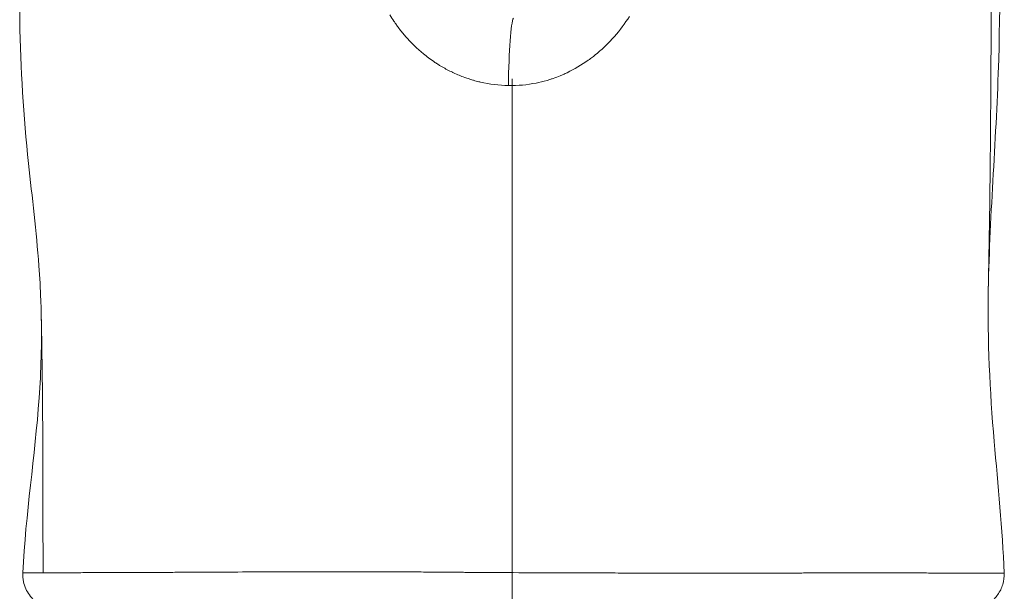
# Model space of a CAD drawing. Extents: x -42 to 12558, y 41 to 8951.
# Drawn here: x 6513 to 6692, y 3494 to 3597 of the extents above; entities that cross this region are included whole.
import ezdxf

# ---------------------------------------------------------------- set-up
doc = ezdxf.new("R2010")
doc.units = 0
doc.header["$MEASUREMENT"] = 0
doc.linetypes.add('CENTER', pattern=[50.8, 31.75, -6.35, 6.35, -6.35])
doc.layers.add('基準線', color=6, linetype='CENTER', lineweight=18)
doc.layers.add('外形線', color=7, linetype='CONTINUOUS', lineweight=18)

msp = doc.modelspace()

# ---------------------------------------------------------------- linework, layer by layer
at = {"layer": '基準線', "lineweight": 5, "ltscale": 3}
msp.add_line((6602.53, 6024.687), (6602.53, 2185.401), dxfattribs=at)
at = {"layer": '外形線', "extrusion": (0, 1, 0)}
msp.add_line((6585.296, 3591.825), (6585.296, 3591.825), dxfattribs=at)
at = {"layer": '外形線', "extrusion": (-2e-16, 0, -1)}
msp.add_ellipse((6602.761, 3584.672), major_axis=(0.121, 12.701), ratio=0.0709607, start_param=-1.5415006, end_param=-0.1336882, dxfattribs=at)
at = {"layer": '外形線'}
for points, knots in [([(6688.673, 3548.141), (6688.788, 3554.089), (6689.22, 3579.088), (6689.172, 3608.477), (6689.619, 3630.35)], [0.20280565, 0.20280565, 0.20280565, 0.20280565, 0.26735892, 0.46963161, 0.46963161, 0.46963161, 0.46963161]), ([(6690.838, 3626.996), (6690.866, 3614.474), (6690.898, 3602.147), (6690.177, 3576.112), (6688.943, 3562.125), (6688.673, 3548.141)], [0, 0, 0, 0, 3.7983056, 3.7983056, 8.0007662, 8.0007662, 8.0007662, 8.0007662]), ([(6517.364, 3543.208), (6517.362, 3543.285), (6517.361, 3543.361), (6517.354, 3543.668), (6517.349, 3543.898), (6517.325, 3544.818), (6517.303, 3545.508), (6517.195, 3548.27), (6517.075, 3550.343), (6516.463, 3558.665), (6515.696, 3564.833), (6514.17, 3579.425), (6513.6, 3588.138), (6513.465, 3597.57), (6513.457, 3598.406), (6513.451, 3599.241)], [0, 0, 0, 0, 0.0230537, 0.0230537, 0.0922149, 0.0922149, 0.2997042, 0.2997042, 0.9224104, 0.9224104, 2.8031366, 2.8031366, 5.3868439, 5.3868439, 5.6382105, 5.6382105, 5.6382105, 5.6382105]), ([(6688.673, 3548.141), (6688.496, 3538.937), (6688.96, 3529.821), (6690.421, 3512.741), (6691.251, 3504.786), (6691.546, 3496.819)], [0, 0, 0, 0, 2.7661378, 2.7661378, 5.1578956, 5.1578956, 5.1578956, 5.1578956]), ([(6514.016, 3496.892), (6514.529, 3507.463), (6516.22, 3517.974), (6517.314, 3533.411), (6517.461, 3538.31), (6517.364, 3543.208)], [0, 0, 0, 0, 3.1765718, 3.1765718, 4.6509838, 4.6509838, 4.6509838, 4.6509838]), ([(6520.359, 3490.234), (6520.017, 3490.234), (6519.671, 3490.262), (6519.002, 3490.371), (6518.675, 3490.452), (6517.941, 3490.696), (6517.537, 3490.879), (6516.779, 3491.321), (6516.421, 3491.583), (6515.771, 3492.172), (6515.475, 3492.502), (6514.96, 3493.212), (6514.738, 3493.596), (6514.381, 3494.397), (6514.243, 3494.819), (6514.035, 3495.785), (6513.989, 3496.343), (6514.016, 3496.892)], [0, 0, 0, 0, 0.1030782, 0.1030782, 0.2035029, 0.2035029, 0.3351016, 0.3351016, 0.4667003, 0.4667003, 0.598299, 0.598299, 0.7298977, 0.7298977, 0.8614964, 0.8614964, 1.0264875, 1.0264875, 1.0264875, 1.0264875]), ([(6514.016, 3496.892), (6514.016, 3496.887), (6514.11, 3496.882), (6514.422, 3496.876), (6514.584, 3496.875), (6514.888, 3496.873), (6514.999, 3496.872), (6515.242, 3496.871), (6515.373, 3496.871), (6516.081, 3496.87), (6516.8, 3496.871), (6517.668, 3496.873)], [0.121809708, 0.121809708, 0.121809708, 0.121809708, 0.128965691, 0.128965691, 0.133571608, 0.133571608, 0.135874567, 0.135874567, 0.138177526, 0.138177526, 0.147389361, 0.147389361, 0.147389361, 0.147389361]), ([(6549.618, 3497), (6551.792, 3497.011), (6554.032, 3497.022), (6556.335, 3497.032), (6557.677, 3497.038), (6559.04, 3497.044), (6560.426, 3497.049)], [0.204427624, 0.204427624, 0.204427624, 0.204427624, 0.212602744, 0.212602744, 0.212602744, 0.217366816, 0.217366816, 0.217366816, 0.217366816]), ([(6560.426, 3497.049), (6561.416, 3497.053), (6562.418, 3497.057), (6563.431, 3497.06), (6564.646, 3497.063), (6565.876, 3497.067), (6567.122, 3497.069)], [0.2173668165, 0.2173668165, 0.2173668165, 0.2173668165, 0.2207741136, 0.2207741136, 0.2207741136, 0.2248590861, 0.2248590861, 0.2248590861, 0.2248590861]), ([(6572.357, 3497.074), (6573.728, 3497.074), (6575.106, 3497.072), (6576.492, 3497.069), (6577.203, 3497.067), (6577.916, 3497.065), (6578.63, 3497.062), (6580.702, 3497.054), (6582.789, 3497.042), (6584.893, 3497.027)], [0.230487589, 0.230487589, 0.230487589, 0.230487589, 0.23486118, 0.23486118, 0.23486118, 0.237105015, 0.237105015, 0.237105015, 0.243608362, 0.243608362, 0.243608362, 0.243608362]), ([(6602.727, 3496.899), (6605.473, 3496.883), (6608.209, 3496.871), (6610.934, 3496.862), (6613.593, 3496.853), (6616.243, 3496.847), (6618.883, 3496.842)], [0.261619268, 0.261619268, 0.261619268, 0.261619268, 0.269849908, 0.269849908, 0.269849908, 0.277881969, 0.277881969, 0.277881969, 0.277881969]), ([(6619.588, 3496.841), (6621.025, 3496.838), (6622.458, 3496.836), (6623.88, 3496.834), (6624.864, 3496.832), (6625.843, 3496.831), (6626.817, 3496.83)], [0.27859709, 0.27859709, 0.27859709, 0.27859709, 0.282970681, 0.282970681, 0.282970681, 0.2859946415, 0.2859946415, 0.2859946415, 0.2859946415]), ([(6634.579, 3496.822), (6635.175, 3496.822), (6635.769, 3496.821), (6636.359, 3496.821), (6639.041, 3496.819), (6641.658, 3496.819), (6644.213, 3496.821)], [0.294166552, 0.294166552, 0.294166552, 0.294166552, 0.296091454, 0.296091454, 0.296091454, 0.304838636, 0.304838636, 0.304838636, 0.304838636]), ([(6644.213, 3496.821), (6645.872, 3496.822), (6647.504, 3496.824), (6649.109, 3496.827), (6649.975, 3496.828), (6650.833, 3496.83), (6651.684, 3496.831)], [0.3048386358, 0.3048386358, 0.3048386358, 0.3048386358, 0.3105201496, 0.3105201496, 0.3105201496, 0.3135858177, 0.3135858177, 0.3135858177, 0.3135858177]), ([(6655.274, 3496.838), (6655.473, 3496.839), (6655.671, 3496.839), (6655.868, 3496.84), (6656.843, 3496.842), (6657.799, 3496.844), (6658.738, 3496.846)], [0.3179594087, 0.3179594087, 0.3179594087, 0.3179594087, 0.3186947059, 0.3186947059, 0.3186947059, 0.3223329997, 0.3223329997, 0.3223329997, 0.3223329997]), ([(6658.738, 3496.846), (6659.908, 3496.848), (6661.051, 3496.851), (6662.166, 3496.853), (6665.353, 3496.859), (6668.318, 3496.864), (6671.061, 3496.861), (6671.776, 3496.861), (6672.475, 3496.86), (6673.159, 3496.858)], [0.322333, 0.322333, 0.322333, 0.322333, 0.326866847, 0.326866847, 0.326866847, 0.339827364, 0.339827364, 0.339827364, 0.343202996, 0.343202996, 0.343202996, 0.343202996]), ([(6691.546, 3496.819), (6691.571, 3496.134), (6691.483, 3495.436), (6691.092, 3494.118), (6690.784, 3493.483), (6689.99, 3492.358), (6689.494, 3491.855), (6688.381, 3491.045), (6687.75, 3490.728), (6686.791, 3490.428), (6686.481, 3490.356), (6685.848, 3490.259), (6685.523, 3490.234), (6685.2, 3490.234)], [0, 0, 0, 0, 0.2057665, 0.2057665, 0.4122219, 0.4122219, 0.6186524, 0.6186524, 0.8250837, 0.8250837, 0.92004, 0.92004, 1.0172286, 1.0172286, 1.0172286, 1.0172286])]:
    msp.add_open_spline(points, degree=3, knots=knots, dxfattribs=at)
for points in [[(6581.14, 3596.716), (6580.891, 3597.092), (6580.652, 3597.473), (6580.422, 3597.858)], [(6581.485, 3596.207), (6581.368, 3596.376), (6581.253, 3596.545), (6581.14, 3596.716)], [(6623.751, 3597.578), (6622.937, 3596.287), (6622.035, 3595.077), (6621.042, 3593.943)], [(6581.913, 3595.609), (6581.768, 3595.806), (6581.625, 3596.006), (6581.485, 3596.207)], [(6583.119, 3594.091), (6582.7, 3594.581), (6582.298, 3595.087), (6581.913, 3595.609)], [(6583.597, 3593.545), (6583.435, 3593.725), (6583.276, 3593.907), (6583.119, 3594.091)], [(6586.956, 3590.414), (6585.74, 3591.364), (6584.622, 3592.409), (6583.597, 3593.545)], [(6620.371, 3593.202), (6619.981, 3592.787), (6619.579, 3592.384), (6619.163, 3591.992)], [(6621.042, 3593.943), (6620.823, 3593.692), (6620.599, 3593.445), (6620.371, 3593.202)], [(6618.416, 3591.314), (6618.077, 3591.017), (6617.73, 3590.728), (6617.377, 3590.449)], [(6619.163, 3591.992), (6618.919, 3591.762), (6618.67, 3591.536), (6618.416, 3591.314)], [(6587.482, 3590.014), (6587.305, 3590.146), (6587.13, 3590.279), (6586.956, 3590.414)], [(6588.56, 3589.258), (6588.195, 3589.5), (6587.834, 3589.753), (6587.482, 3590.014)], [(6589.159, 3588.871), (6588.958, 3588.997), (6588.758, 3589.126), (6588.56, 3589.258)], [(6616.311, 3589.648), (6615.102, 3588.786), (6613.828, 3588.031), (6612.483, 3587.389)], [(6617.088, 3590.223), (6616.832, 3590.027), (6616.573, 3589.835), (6616.311, 3589.648)], [(6617.377, 3590.449), (6617.281, 3590.373), (6617.185, 3590.298), (6617.088, 3590.223)], [(6589.666, 3588.563), (6589.496, 3588.664), (6589.327, 3588.766), (6589.159, 3588.871)], [(6591.494, 3587.576), (6590.872, 3587.879), (6590.263, 3588.209), (6589.666, 3588.563)], [(6591.953, 3587.357), (6591.799, 3587.428), (6591.646, 3587.501), (6591.494, 3587.576)], [(6593.95, 3586.532), (6593.271, 3586.779), (6592.605, 3587.054), (6591.953, 3587.357)], [(6612.483, 3587.389), (6612.253, 3587.279), (6612.02, 3587.172), (6611.785, 3587.069)], [(6594.339, 3586.394), (6594.209, 3586.439), (6594.079, 3586.485), (6593.95, 3586.532)], [(6595.225, 3586.106), (6594.927, 3586.197), (6594.632, 3586.293), (6594.339, 3586.394)], [(6595.568, 3586.005), (6595.453, 3586.038), (6595.339, 3586.072), (6595.225, 3586.106)], [(6596.53, 3585.748), (6596.208, 3585.827), (6595.887, 3585.913), (6595.568, 3586.005)], [(6596.816, 3585.68), (6596.721, 3585.702), (6596.626, 3585.724), (6596.53, 3585.748)], [(6607.317, 3585.604), (6607.179, 3585.574), (6607.041, 3585.544), (6606.903, 3585.517)], [(6609.368, 3586.156), (6608.69, 3585.941), (6608.007, 3585.757), (6607.317, 3585.604)], [(6609.949, 3586.349), (6609.755, 3586.282), (6609.562, 3586.217), (6609.368, 3586.156)], [(6611.236, 3586.835), (6610.813, 3586.662), (6610.382, 3586.498), (6609.949, 3586.349)], [(6611.785, 3587.069), (6611.604, 3586.989), (6611.42, 3586.911), (6611.236, 3586.835)], [(6606.903, 3585.517), (6605.26, 3585.183), (6603.581, 3585.025), (6601.863, 3585.053)], [(6517.668, 3496.873), (6517.669, 3513.764), (6517.66, 3528.323), (6517.364, 3543.208)], [(6517.668, 3496.873), (6519.189, 3496.876), (6521.163, 3496.885), (6523.596, 3496.894)], [(6523.596, 3496.894), (6523.798, 3496.895), (6524.004, 3496.895), (6524.214, 3496.896)], [(6524.214, 3496.896), (6524.64, 3496.898), (6525.08, 3496.899), (6525.533, 3496.901)], [(6525.533, 3496.901), (6525.803, 3496.902), (6526.077, 3496.903), (6526.354, 3496.904)], [(6526.354, 3496.904), (6526.772, 3496.905), (6527.199, 3496.907), (6527.635, 3496.908)], [(6527.635, 3496.908), (6527.975, 3496.909), (6528.32, 3496.91), (6528.671, 3496.911)], [(6528.671, 3496.911), (6529.816, 3496.915), (6531.018, 3496.919), (6532.276, 3496.923)], [(6532.276, 3496.923), (6532.776, 3496.925), (6533.284, 3496.927), (6533.802, 3496.929)], [(6533.802, 3496.929), (6535.622, 3496.935), (6537.551, 3496.943), (6539.592, 3496.951)], [(6539.592, 3496.951), (6540.612, 3496.956), (6541.66, 3496.961), (6542.737, 3496.966)], [(6542.737, 3496.966), (6542.921, 3496.966), (6543.107, 3496.967), (6543.293, 3496.968)], [(6543.293, 3496.968), (6544.193, 3496.972), (6545.113, 3496.977), (6546.045, 3496.982)], [(6546.045, 3496.982), (6546.164, 3496.982), (6546.284, 3496.983), (6546.404, 3496.983)], [(6546.404, 3496.983), (6547.459, 3496.989), (6548.53, 3496.994), (6549.618, 3497)], [(6567.122, 3497.069), (6567.505, 3497.07), (6567.889, 3497.071), (6568.275, 3497.071)], [(6568.275, 3497.071), (6569.145, 3497.072), (6570.024, 3497.073), (6570.908, 3497.074)], [(6570.908, 3497.074), (6571.39, 3497.074), (6571.873, 3497.074), (6572.357, 3497.074)], [(6584.893, 3497.027), (6585.43, 3497.024), (6585.968, 3497.02), (6586.507, 3497.016)], [(6586.507, 3497.016), (6588.808, 3496.999), (6591.129, 3496.981), (6593.469, 3496.963)], [(6593.469, 3496.963), (6593.828, 3496.96), (6594.187, 3496.957), (6594.547, 3496.954)], [(6594.547, 3496.954), (6595.635, 3496.946), (6596.728, 3496.938), (6597.825, 3496.93)], [(6597.825, 3496.93), (6598.093, 3496.928), (6598.361, 3496.926), (6598.63, 3496.925)], [(6602.21, 3496.902), (6602.383, 3496.901), (6602.555, 3496.9), (6602.727, 3496.899)], [(6618.883, 3496.842), (6619.118, 3496.841), (6619.353, 3496.841), (6619.588, 3496.841)], [(6626.817, 3496.83), (6628.134, 3496.828), (6629.445, 3496.827), (6630.738, 3496.825)], [(6630.738, 3496.825), (6631.257, 3496.825), (6631.774, 3496.824), (6632.288, 3496.824)], [(6651.684, 3496.831), (6651.967, 3496.832), (6652.25, 3496.832), (6652.531, 3496.833)], [(6652.531, 3496.833), (6653.455, 3496.834), (6654.37, 3496.836), (6655.274, 3496.838)], [(6673.159, 3496.858), (6673.362, 3496.857), (6673.563, 3496.857), (6673.762, 3496.856)], [(6673.762, 3496.856), (6674.379, 3496.855), (6674.984, 3496.852), (6675.575, 3496.849)], [(6675.575, 3496.849), (6675.823, 3496.848), (6676.068, 3496.847), (6676.31, 3496.846)], [(6676.31, 3496.846), (6676.835, 3496.843), (6677.347, 3496.84), (6677.844, 3496.837)], [(6677.844, 3496.837), (6678.905, 3496.831), (6679.904, 3496.826), (6680.843, 3496.822)], [(6680.843, 3496.822), (6681.195, 3496.82), (6681.538, 3496.819), (6681.872, 3496.818)], [(6681.872, 3496.818), (6682.852, 3496.815), (6683.76, 3496.814), (6684.597, 3496.813)], [(6684.597, 3496.813), (6685.719, 3496.812), (6686.711, 3496.813), (6687.573, 3496.814)], [(6687.573, 3496.814), (6687.679, 3496.814), (6687.784, 3496.814), (6687.887, 3496.814)], [(6687.887, 3496.814), (6687.992, 3496.814), (6688.094, 3496.815), (6688.194, 3496.815)], [(6688.194, 3496.815), (6688.393, 3496.815), (6688.584, 3496.815), (6688.765, 3496.815)], [(6688.765, 3496.815), (6688.832, 3496.816), (6688.897, 3496.816), (6688.96, 3496.816)], [(6688.96, 3496.816), (6689.246, 3496.816), (6689.508, 3496.817), (6689.746, 3496.817)], [(6689.746, 3496.817), (6689.78, 3496.817), (6689.813, 3496.817), (6689.846, 3496.817)], [(6689.846, 3496.817), (6690.374, 3496.818), (6690.778, 3496.819), (6691.06, 3496.819)], [(6691.06, 3496.819), (6691.062, 3496.819), (6691.064, 3496.819), (6691.066, 3496.819)], [(6691.066, 3496.819), (6691.344, 3496.819), (6691.502, 3496.819), (6691.538, 3496.819)], [(6691.538, 3496.819), (6691.541, 3496.819), (6691.543, 3496.819), (6691.544, 3496.819)], [(6691.544, 3496.819), (6691.545, 3496.819), (6691.546, 3496.819), (6691.546, 3496.819)]]:
    msp.add_open_spline(points, degree=3, dxfattribs=at)
at = {"layer": '外形線', "extrusion": (2.98155e-11, 1.66429e-10, -1)}
msp.add_open_spline([(6601.863, 3585.053), (6600.157, 3585.081), (6598.474, 3585.293), (6596.816, 3585.68)], degree=3, dxfattribs=at)
at = {"layer": '外形線', "extrusion": (3.3179e-10, 4.97429e-08, -1)}
msp.add_open_spline([(6598.63, 3496.925), (6599.824, 3496.916), (6601.019, 3496.909), (6602.21, 3496.902)], degree=3, dxfattribs=at)
at = {"layer": '外形線', "extrusion": (1.90244e-10, 2.54154e-07, -1)}
msp.add_open_spline([(6632.288, 3496.824), (6633.057, 3496.823), (6633.82, 3496.823), (6634.579, 3496.822)], degree=3, dxfattribs=at)

doc.saveas('drawing.dxf')
